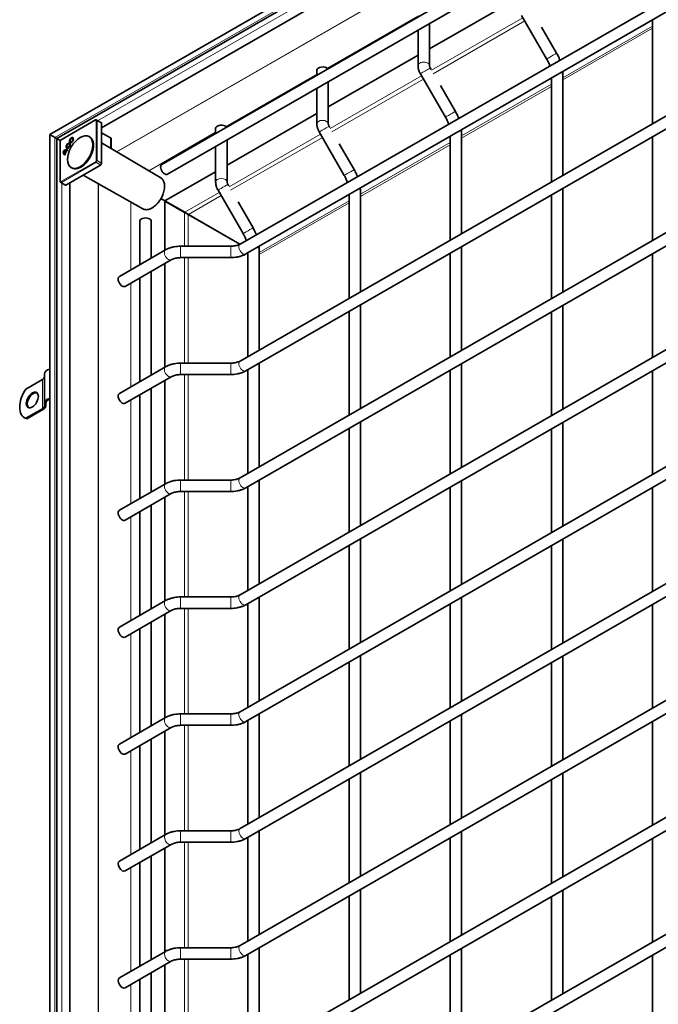
# Model space of a CAD drawing. Units: millimetres. Extents: x 0 to 2376, y 0 to 1680.
# Drawn here: x 1650 to 1769, y 1292 to 1475 of the extents above; entities that cross this region are included whole.
import ezdxf

# ---------------------------------------------------------------- set-up
doc = ezdxf.new("R2010")
doc.units = ezdxf.units.MM
doc.header["$LTSCALE"] = 4
doc.layers.add('Viditelná (ISO)', color=7, linetype='Continuous', lineweight=35)
doc.layers.add('Viditelná tenká (ISO)', color=7, linetype='Continuous', lineweight=9)

msp = doc.modelspace()

# ---------------------------------------------------------------- linework, layer by layer
at = {"layer": 'Viditelná (ISO)'}
for p, q in [((1864.152, 1574.336), (1655.154, 1453.983)), ((1863.247, 1572.334), (1656.437, 1453.24)), ((1855.634, 1565.13), (1664.822, 1455.249)), ((1676.037, 1448.414), (1862.686, 1555.898)), ((1677.102, 1446.566), (1862.686, 1553.436)), ((1861.271, 1531.822), (1690.611, 1433.546)), ((1862.335, 1529.973), (1691.676, 1431.697)), ((1861.271, 1510.021), (1690.611, 1411.744)), ((1862.335, 1508.172), (1691.676, 1409.896)), ((1861.271, 1488.219), (1690.611, 1389.943)), ((1862.335, 1486.371), (1691.676, 1388.094)), ((1725.908, 1469.982), (1742.631, 1479.612)), ((1743.072, 1476.177), (1747.746, 1468.081)), ((1725.908, 1474.671), (1725.908, 1466.855)), ((1767.487, 1456.014), (1767.487, 1475.354)), ((1723.774, 1473.443), (1723.774, 1466.855)), ((1746.809, 1473.97), (1749.594, 1469.147)), ((1707.052, 1459.123), (1723.774, 1468.753)), ((1861.271, 1466.418), (1690.611, 1368.142)), ((1704.918, 1465.962), (1704.918, 1465.046)), ((1724.215, 1465.319), (1728.89, 1457.222)), ((1726.063, 1466.385), (1726.211, 1466.129)), ((1750.764, 1465.154), (1750.764, 1446.384)), ((1862.335, 1464.569), (1691.676, 1366.293)), ((1707.052, 1463.813), (1707.052, 1455.997)), ((1748.631, 1464.495), (1748.631, 1445.156)), ((1704.918, 1462.584), (1704.918, 1455.997)), ((1727.953, 1463.111), (1730.737, 1458.289)), ((1688.195, 1448.265), (1704.918, 1457.895)), ((1657.259, 1452.993), (1663.672, 1456.686)), ((1664.66, 1456.21), (1663.803, 1456.687)), ((1664.794, 1456.133), (1664.661, 1456.21)), ((1664.822, 1456.071), (1664.822, 1448.64)), ((1666.451, 1453.367), (1664.822, 1454.289)), ((1686.062, 1455.104), (1686.062, 1454.187)), ((1705.359, 1454.46), (1710.034, 1446.364)), ((1707.207, 1455.527), (1707.355, 1455.27)), ((1731.908, 1454.296), (1731.908, 1435.526)), ((1655.154, 1453.983), (1655.154, 1212.344)), ((1656.438, 1453.241), (1656.11, 1453.429)), ((1656.11, 1453.429), (1656.438, 1453.241)), ((1656.437, 1453.24), (1656.437, 1214.13)), ((1657.059, 1445.233), (1657.059, 1452.647)), ((1657.077, 1452.713), (1657.21, 1452.944)), ((1658.679, 1452.371), (1658.648, 1452.222)), ((1658.995, 1452.601), (1659.089, 1452.546)), ((1659.37, 1453.252), (1659.465, 1453.199)), ((1662.62, 1453.505), (1662.488, 1453.581)), ((1675.831, 1445.898), (1664.822, 1452.396)), ((1666.611, 1451.437), (1666.611, 1453.148)), ((1688.195, 1452.954), (1688.195, 1445.138)), ((1729.774, 1453.637), (1729.774, 1434.297)), ((1767.487, 1434.213), (1767.487, 1453.552)), ((1657.893, 1450.422), (1658.224, 1450.994)), ((1658.322, 1450.97), (1657.956, 1450.337)), ((1658.224, 1450.994), (1658.308, 1450.947)), ((1658.395, 1451.562), (1658.489, 1451.506)), ((1658.489, 1451.086), (1658.405, 1450.941)), ((1658.841, 1452.114), (1658.955, 1452.215)), ((1658.841, 1452.114), (1658.936, 1452.06)), ((1658.967, 1452.088), (1658.936, 1452.06)), ((1686.062, 1451.726), (1686.062, 1445.138)), ((1709.097, 1452.253), (1711.881, 1447.43)), ((1657.893, 1450.422), (1657.977, 1450.372)), ((1658.029, 1450.29), (1657.946, 1450.145)), ((1658.004, 1450.304), (1658.029, 1450.289)), ((1664.594, 1448.246), (1658.167, 1444.545)), ((1659.293, 1447.728), (1659.161, 1447.804)), ((1664.661, 1448.316), (1664.794, 1448.547)), ((1676.621, 1441.599), (1686.062, 1447.036)), ((1657.124, 1445.118), (1657.967, 1444.616)), ((1658.882, 1444.957), (1658.882, 1224.339)), ((1672.503, 1440.119), (1661.355, 1446.381)), ((1657.967, 1444.616), (1658.1, 1444.538)), ((1686.503, 1443.601), (1691.178, 1435.505)), ((1688.351, 1444.668), (1688.498, 1444.412)), ((1861.271, 1444.617), (1690.611, 1346.341)), ((1713.052, 1443.437), (1713.052, 1424.667)), ((1750.764, 1443.922), (1750.764, 1424.583)), ((1680.435, 1439.372), (1675.872, 1442.02)), ((1675.872, 1442.02), (1680.435, 1439.372)), ((1676.607, 1432.392), (1676.607, 1441.576)), ((1676.607, 1441.576), (1676.89, 1441.413)), ((1680.279, 1439.446), (1676.607, 1441.576)), ((1680.292, 1439.469), (1676.621, 1441.599)), ((1676.89, 1441.413), (1680.562, 1439.283)), ((1690.241, 1441.394), (1693.025, 1436.572)), ((1862.335, 1442.768), (1691.676, 1344.492)), ((1710.918, 1442.778), (1710.918, 1423.439)), ((1748.631, 1442.694), (1748.631, 1423.354)), ((1671.92, 1437.803), (1671.92, 1429.692)), ((1674.053, 1437.803), (1674.053, 1430.921)), ((1680.562, 1439.283), (1680.279, 1439.445)), ((1680.447, 1439.379), (1680.435, 1439.372)), ((1680.435, 1439.372), (1680.435, 1439.356)), ((1680.812, 1439.155), (1680.435, 1439.372)), ((1680.435, 1439.372), (1680.812, 1439.155)), ((1680.823, 1439.161), (1680.812, 1439.155)), ((1680.812, 1439.155), (1680.812, 1439.137)), ((1680.97, 1439.046), (1690.549, 1433.511)), ((1680.983, 1439.069), (1690.577, 1433.526)), ((1676.737, 1432.466), (1668.117, 1427.503)), ((1688.881, 1433.148), (1679.532, 1433.148)), ((1694.195, 1432.579), (1694.195, 1413.808)), ((1731.908, 1433.064), (1731.908, 1413.724)), ((1677.801, 1430.617), (1669.182, 1425.654)), ((1688.881, 1431.015), (1679.532, 1431.015)), ((1692.062, 1431.919), (1692.062, 1412.58)), ((1729.774, 1431.835), (1729.774, 1412.496)), ((1767.487, 1412.412), (1767.487, 1431.751)), ((1674.053, 1428.459), (1674.053, 1409.12)), ((1676.607, 1410.59), (1676.607, 1429.93)), ((1671.92, 1427.231), (1671.92, 1407.891)), ((1690.611, 1324.539), (1861.271, 1422.816)), ((1713.052, 1422.205), (1713.052, 1402.866)), ((1750.764, 1422.121), (1750.764, 1402.782)), ((1691.676, 1322.691), (1862.335, 1420.967)), ((1710.918, 1420.977), (1710.918, 1401.637)), ((1748.631, 1420.893), (1748.631, 1401.553)), ((1676.737, 1410.665), (1668.117, 1405.701)), ((1688.881, 1411.347), (1679.532, 1411.347)), ((1692.062, 1410.118), (1692.062, 1390.779)), ((1694.195, 1411.347), (1694.195, 1392.007)), ((1731.908, 1411.263), (1731.908, 1391.923)), ((1650.682, 1406.507), (1653.791, 1408.297)), ((1654.143, 1409.323), (1654.143, 1403.873)), ((1677.801, 1408.816), (1669.182, 1403.853)), ((1688.881, 1409.214), (1679.532, 1409.214)), ((1729.774, 1410.034), (1729.774, 1390.695)), ((1767.487, 1390.61), (1767.487, 1409.95)), ((1674.053, 1406.658), (1674.053, 1387.318)), ((1676.607, 1388.789), (1676.607, 1408.129)), ((1671.92, 1405.429), (1671.92, 1386.09)), ((1650.682, 1401.057), (1653.791, 1402.847)), ((1653.98, 1402.738), (1650.871, 1400.948)), ((1654.143, 1403.336), (1654.143, 1403.873)), ((1654.409, 1403.873), (1654.409, 1403.336)), ((1650.625, 1401.06), (1650.436, 1401.169)), ((1650.682, 1401.057), (1650.871, 1400.948)), ((1690.611, 1302.738), (1861.271, 1401.014)), ((1691.676, 1300.889), (1862.335, 1399.166)), ((1710.918, 1399.175), (1710.918, 1379.836)), ((1713.052, 1400.404), (1713.052, 1381.065)), ((1748.631, 1399.091), (1748.631, 1379.752)), ((1750.764, 1400.32), (1750.764, 1380.98)), ((1676.737, 1388.864), (1668.117, 1383.9)), ((1688.881, 1389.546), (1679.532, 1389.546)), ((1692.062, 1388.317), (1692.062, 1368.977)), ((1694.195, 1389.545), (1694.195, 1370.206)), ((1729.774, 1388.233), (1729.774, 1368.893)), ((1731.908, 1389.461), (1731.908, 1370.122)), ((1767.487, 1368.809), (1767.487, 1388.149)), ((1677.801, 1387.015), (1669.182, 1382.052)), ((1676.607, 1366.988), (1676.607, 1386.327)), ((1688.881, 1387.412), (1679.532, 1387.412)), ((1674.053, 1384.857), (1674.053, 1365.517)), ((1671.92, 1383.628), (1671.92, 1364.289)), ((1690.611, 1280.937), (1861.271, 1379.213)), ((1691.676, 1279.088), (1862.335, 1377.364)), ((1710.918, 1377.374), (1710.918, 1358.035)), ((1713.052, 1378.603), (1713.052, 1359.263)), ((1748.631, 1377.29), (1748.631, 1357.951)), ((1750.764, 1378.519), (1750.764, 1359.179)), ((1676.737, 1367.062), (1668.117, 1362.099)), ((1688.881, 1367.744), (1679.532, 1367.744)), ((1692.062, 1366.516), (1692.062, 1347.176)), ((1694.195, 1367.744), (1694.195, 1348.405)), ((1729.774, 1366.432), (1729.774, 1347.092)), ((1731.908, 1367.66), (1731.908, 1348.321)), ((1767.487, 1347.008), (1767.487, 1366.347)), ((1677.801, 1365.214), (1669.182, 1360.25)), ((1676.607, 1345.187), (1676.607, 1364.526)), ((1688.881, 1365.611), (1679.532, 1365.611)), ((1674.053, 1363.055), (1674.053, 1343.716)), ((1671.92, 1361.827), (1671.92, 1342.487)), ((1690.611, 1259.136), (1861.271, 1357.412)), ((1691.676, 1257.287), (1862.335, 1355.563)), ((1710.918, 1355.573), (1710.918, 1336.233)), ((1713.052, 1356.801), (1713.052, 1337.462)), ((1748.631, 1355.489), (1748.631, 1336.149)), ((1750.764, 1356.717), (1750.764, 1337.378)), ((1688.881, 1345.943), (1679.532, 1345.943)), ((1694.195, 1345.943), (1694.195, 1326.603)), ((1731.908, 1345.859), (1731.908, 1326.519)), ((1676.737, 1345.261), (1668.117, 1340.298)), ((1692.062, 1344.714), (1692.062, 1325.375)), ((1729.774, 1344.63), (1729.774, 1325.291)), ((1767.487, 1325.207), (1767.487, 1344.546)), ((1677.801, 1343.412), (1669.182, 1338.449)), ((1676.607, 1323.385), (1676.607, 1342.725)), ((1688.881, 1343.81), (1679.532, 1343.81)), ((1674.053, 1341.254), (1674.053, 1321.915)), ((1671.92, 1340.026), (1671.92, 1320.686)), ((1713.052, 1335), (1713.052, 1315.661)), ((1750.764, 1334.916), (1750.764, 1315.577)), ((1710.918, 1333.772), (1710.918, 1314.432)), ((1748.631, 1333.688), (1748.631, 1314.348)), ((1679.532, 1324.142), (1688.881, 1324.142)), ((1694.195, 1324.142), (1694.195, 1304.802)), ((1731.908, 1324.058), (1731.908, 1304.718)), ((1668.117, 1318.496), (1676.737, 1323.46)), ((1679.532, 1322.009), (1688.881, 1322.009)), ((1692.062, 1322.913), (1692.062, 1303.574)), ((1729.774, 1322.829), (1729.774, 1303.49)), ((1767.487, 1303.405), (1767.487, 1322.745)), ((1669.182, 1316.648), (1677.801, 1321.611)), ((1676.607, 1301.584), (1676.607, 1320.924)), ((1674.053, 1319.453), (1674.053, 1300.113)), ((1671.92, 1318.224), (1671.92, 1298.885)), ((1713.052, 1313.199), (1713.052, 1293.859)), ((1750.764, 1313.115), (1750.764, 1293.775)), ((1710.918, 1311.97), (1710.918, 1292.631)), ((1748.631, 1311.886), (1748.631, 1292.547)), ((1679.532, 1302.341), (1688.881, 1302.341)), ((1694.195, 1302.34), (1694.195, 1283.001)), ((1731.908, 1302.256), (1731.908, 1282.917)), ((1668.117, 1296.695), (1676.737, 1301.659)), ((1679.532, 1300.207), (1688.881, 1300.207)), ((1692.062, 1301.112), (1692.062, 1281.772)), ((1729.774, 1301.028), (1729.774, 1281.688)), ((1767.487, 1281.604), (1767.487, 1300.944)), ((1669.182, 1294.846), (1677.801, 1299.81)), ((1676.607, 1279.783), (1676.607, 1299.122)), ((1671.92, 1296.423), (1671.92, 1277.084)), ((1674.053, 1297.652), (1674.053, 1278.312))]:
    msp.add_line(p, q, dxfattribs=at)
for centre, start, end in [((1663.738, 1456.57), 60.93053, 119.93599), ((1657.193, 1452.647), 149.99996, 180), ((1657.326, 1452.878), 119.93599, 149.99996), ((1657.193, 1445.233), 180, 239.19746)]:
    msp.add_arc(centre, 0.133, start, end, dxfattribs=at)
for centre, major_axis, ratio, start_param, end_param in [((1705.985, 1465.962), (-1.067, 0), 0.5758617, 3.5720075, 6.2831853), ((1664.594, 1456.094), (0.067, 0.116), 0.5780491, 6.2812519, 6.2919281), ((1664.728, 1456.017), (0.067, 0.116), 0.5780491, 5.4958918, 6.2812519), ((1687.129, 1455.104), (-1.067, 0), 0.5758617, 3.5720075, 6.2831853), ((1655.714, 1453.659), (-0.56, 0.324), 0.0016725, 0.0009669, 2.3571614), ((1655.714, 1453.659), (0.56, -0.324), 0.0016725, 3.1425595, 5.498754), ((1656.997, 1452.916), (-0.56, 0.324), 0.0016725, 0.0009669, 1.8383451), ((1656.997, 1452.916), (0.56, -0.324), 0.0016725, 3.1425595, 4.9799377), ((1658.584, 1451.887), (-0.271, -0.471), 0.5780931, 3.6760146, 8.8992455), ((1659.278, 1452.872), (-0.27, -0.47), 0.5780931, 5.1145148, 6.1148992), ((1659.278, 1452.872), (-0.188, -0.327), 0.5780931, 6.2770025, 7.2549337), ((1659.278, 1452.872), (0.27, 0.47), 0.5780931, 0.1682861, 1.1686705), ((1660.956, 1450.616), (-1.663, -2.889), 0.5780931, 0, 3.1415927), ((1659.278, 1452.872), (0.188, 0.327), 0.5780931, 5.3114369, 6.2893681), ((1666.077, 1453.148), (0.533, 0), 0.5758617, 0, 0.7941248), ((1658.617, 1451.301), (-0.667, -1.158), 0.5780931, 5.3461666, 6.2768427), ((1657.823, 1449.927), (0.667, 1.158), 0.5780931, 0.0024752, 0.9331513), ((1658.711, 1451.247), (-0.666, -1.157), 0.5780931, 5.3468097, 6.1353853), ((1657.918, 1449.872), (0.666, 1.157), 0.5780931, 0.1439326, 0.9325082), ((1658.617, 1451.301), (-0.584, -1.013), 0.5780931, 5.4562713, 6.0008492), ((1657.823, 1449.927), (0.584, 1.013), 0.5780931, 0.2784687, 0.8230466), ((1658.678, 1451.832), (-0.27, -0.47), 0.5780931, 5.1145148, 6.1148992), ((1658.584, 1451.887), (-0.188, -0.326), 0.5780931, 3.6816849, 8.8992455), ((1657.85, 1449.913), (0.584, 1.013), 0.5780931, 0.0468351, 0.1760819), ((1658.678, 1451.832), (-0.188, -0.327), 0.5780931, 6.2770025, 7.2549337), ((1658.678, 1451.832), (-0.27, -0.47), 0.5780931, 3.9826038, 4.3102632), ((1658.678, 1451.832), (-0.188, -0.327), 0.5780931, 2.1698442, 2.6129742), ((1658.591, 1451.316), (-0.584, -1.014), 0.5780931, 6.1913361, 6.3197453), ((1664.728, 1448.586), (0.067, 0.116), 0.5781371, 4.710455, 5.4958151), ((1664.594, 1448.355), (0.067, 0.116), 0.5781371, 3.9250949, 4.710455), ((1676.569, 1447.49), (-0.532, 0.924), 0.5780931, 0, 3.1415927), ((1658.034, 1444.731), (-0.067, -0.116), 0.5780491, 6.2744425, 6.2812519), ((1658.167, 1444.654), (-0.067, -0.116), 0.5780491, 6.2812519, 7.066612), ((1672.987, 1437.803), (1.067, 0), 0.5758617, 0, 3.1415927), ((1668.65, 1426.578), (-0.532, 0.924), 0.5780931, 0, 3.1415927), ((1655.876, 1409.323), (-1.733, 0), 0.5758617, 5.1416901, 6.2831853), ((1652.943, 1408.786), (1.2, 0), 0.5758617, 5.4977871, 6.2831853), ((1652.565, 1404.866), (-2.129, -3.697), 0.5780931, 4.5991876, 6.3925193), ((1652.094, 1404.378), (0.798, 1.387), 0.5780931, 0.1178968, 3.0236958), ((1655.876, 1403.873), (-1.733, 0), 0.5758617, 5.1416901, 6.2831853), ((1655.876, 1403.873), (-1.467, 0), 0.5758617, 5.2266764, 6.2831853), ((1668.65, 1404.777), (-0.532, 0.924), 0.5780931, 0, 3.1415927), ((1652.943, 1403.336), (1.2, 0), 0.5758617, 5.4977871, 6.2831853), ((1652.943, 1403.336), (1.467, 0), 0.5758617, 5.4977871, 6.2831853), ((1652.754, 1404.758), (-2.129, -3.697), 0.5780931, 0, 0.1093339), ((1668.65, 1382.976), (-0.532, 0.924), 0.5780931, 0, 3.1415927), ((1668.65, 1361.175), (-0.532, 0.924), 0.5780931, 0, 3.1415927), ((1668.65, 1339.373), (-0.532, 0.924), 0.5780931, 0, 3.1415927), ((1668.65, 1317.572), (0.532, -0.924), 0.5780931, 3.1415927, 6.2831853), ((1668.65, 1295.771), (0.532, -0.924), 0.5780931, 3.1415927, 6.2831853)]:
    msp.add_ellipse(centre, major_axis=major_axis, ratio=ratio, start_param=start_param, end_param=end_param, dxfattribs=at)
for centre, major_axis in [((1660.824, 1450.692), (-1.663, -2.889)), ((1659.184, 1452.926), (-0.271, -0.471)), ((1659.184, 1452.926), (-0.188, -0.326)), ((1651.905, 1404.486), (-0.798, -1.387))]:
    msp.add_ellipse(centre, major_axis=major_axis, ratio=0.5780931, dxfattribs=at)
for points, knots in [([(1749.594, 1469.147), (1749.74, 1468.894), (1749.874, 1468.635), (1750.073, 1468.204), (1750.145, 1468.036), (1750.211, 1467.867)], [3.92699082, 3.92699082, 3.92699082, 3.92699082, 4.08407045, 4.08407045, 4.18327863, 4.18327863, 4.18327863, 4.18327863]), ([(1747.746, 1468.081), (1747.86, 1467.884), (1747.965, 1467.681), (1748.153, 1467.273), (1748.237, 1467.067), (1748.318, 1466.837), (1748.326, 1466.812), (1748.335, 1466.786)], [3.92699082, 3.92699082, 3.92699082, 3.92699082, 4.08407045, 4.08407045, 4.24115008, 4.24115008, 4.26051593, 4.26051593, 4.26051593, 4.26051593]), ([(1723.774, 1466.855), (1723.774, 1466.745), (1723.782, 1466.637), (1723.809, 1466.423), (1723.829, 1466.317), (1723.879, 1466.108), (1723.91, 1466.005), (1723.981, 1465.802), (1724.022, 1465.703), (1724.112, 1465.507), (1724.162, 1465.412), (1724.215, 1465.319)], [4.71238898, 4.71238898, 4.71238898, 4.71238898, 4.86946861, 4.86946861, 5.02654825, 5.02654825, 5.18362788, 5.18362788, 5.34070751, 5.34070751, 5.49778714, 5.49778714, 5.49778714, 5.49778714]), ([(1725.908, 1466.855), (1725.908, 1466.842), (1725.909, 1466.823), (1725.915, 1466.774), (1725.92, 1466.746), (1725.935, 1466.682), (1725.946, 1466.647), (1725.971, 1466.575), (1725.986, 1466.537), (1726.022, 1466.461), (1726.041, 1466.423), (1726.063, 1466.385)], [4.71238898, 4.71238898, 4.71238898, 4.71238898, 4.86946861, 4.86946861, 5.02654825, 5.02654825, 5.18362788, 5.18362788, 5.34070751, 5.34070751, 5.49778714, 5.49778714, 5.49778714, 5.49778714]), ([(1730.737, 1458.289), (1730.883, 1458.036), (1731.018, 1457.776), (1731.217, 1457.346), (1731.288, 1457.178), (1731.355, 1457.008)], [3.92699082, 3.92699082, 3.92699082, 3.92699082, 4.08407045, 4.08407045, 4.18327863, 4.18327863, 4.18327863, 4.18327863]), ([(1704.918, 1455.997), (1704.918, 1455.887), (1704.926, 1455.778), (1704.953, 1455.564), (1704.973, 1455.458), (1705.023, 1455.249), (1705.054, 1455.146), (1705.125, 1454.944), (1705.166, 1454.844), (1705.256, 1454.649), (1705.305, 1454.553), (1705.359, 1454.46)], [4.71238898, 4.71238898, 4.71238898, 4.71238898, 4.86946861, 4.86946861, 5.02654825, 5.02654825, 5.18362788, 5.18362788, 5.34070751, 5.34070751, 5.49778714, 5.49778714, 5.49778714, 5.49778714]), ([(1707.052, 1455.997), (1707.052, 1455.984), (1707.053, 1455.964), (1707.059, 1455.916), (1707.064, 1455.887), (1707.079, 1455.824), (1707.089, 1455.789), (1707.115, 1455.716), (1707.13, 1455.678), (1707.165, 1455.602), (1707.185, 1455.564), (1707.207, 1455.527)], [4.71238898, 4.71238898, 4.71238898, 4.71238898, 4.86946861, 4.86946861, 5.02654825, 5.02654825, 5.18362788, 5.18362788, 5.34070751, 5.34070751, 5.49778714, 5.49778714, 5.49778714, 5.49778714]), ([(1728.89, 1457.222), (1729.004, 1457.025), (1729.108, 1456.823), (1729.297, 1456.414), (1729.381, 1456.208), (1729.461, 1455.978), (1729.47, 1455.953), (1729.479, 1455.928)], [3.92699082, 3.92699082, 3.92699082, 3.92699082, 4.08407045, 4.08407045, 4.24115008, 4.24115008, 4.26051593, 4.26051593, 4.26051593, 4.26051593]), ([(1711.881, 1447.43), (1712.027, 1447.177), (1712.162, 1446.918), (1712.36, 1446.487), (1712.432, 1446.319), (1712.498, 1446.15)], [3.92699082, 3.92699082, 3.92699082, 3.92699082, 4.08407045, 4.08407045, 4.18327863, 4.18327863, 4.18327863, 4.18327863]), ([(1675.831, 1445.898), (1676.008, 1445.794), (1676.158, 1445.643), (1676.393, 1445.262), (1676.474, 1445.03), (1676.562, 1444.501), (1676.564, 1444.203), (1676.487, 1443.576), (1676.407, 1443.248), (1676.174, 1442.596), (1676.022, 1442.272), (1675.659, 1441.66), (1675.45, 1441.372), (1674.994, 1440.861), (1674.747, 1440.637), (1674.24, 1440.277), (1673.979, 1440.14), (1673.469, 1439.973), (1673.219, 1439.941), (1672.813, 1439.986), (1672.649, 1440.037), (1672.503, 1440.119)], [2.3604436, 2.3604436, 2.3604436, 2.3604436, 2.657312, 2.657312, 2.9686952, 2.9686952, 3.2938685, 3.2938685, 3.6205031, 3.6205031, 3.9460185, 3.9460185, 4.2710893, 4.2710893, 4.596729, 4.596729, 4.9234612, 4.9234612, 5.2477395, 5.2477395, 5.4896706, 5.4896706, 5.4896706, 5.4896706]), ([(1686.062, 1445.138), (1686.062, 1445.028), (1686.07, 1444.92), (1686.097, 1444.705), (1686.117, 1444.6), (1686.167, 1444.391), (1686.198, 1444.288), (1686.269, 1444.085), (1686.31, 1443.986), (1686.4, 1443.79), (1686.449, 1443.695), (1686.503, 1443.601)], [4.71238898, 4.71238898, 4.71238898, 4.71238898, 4.86946861, 4.86946861, 5.02654825, 5.02654825, 5.18362788, 5.18362788, 5.34070751, 5.34070751, 5.49778714, 5.49778714, 5.49778714, 5.49778714]), ([(1688.195, 1445.138), (1688.195, 1445.125), (1688.196, 1445.105), (1688.203, 1445.057), (1688.208, 1445.029), (1688.223, 1444.965), (1688.233, 1444.93), (1688.259, 1444.858), (1688.274, 1444.82), (1688.309, 1444.744), (1688.329, 1444.705), (1688.351, 1444.668)], [4.71238898, 4.71238898, 4.71238898, 4.71238898, 4.86946861, 4.86946861, 5.02654825, 5.02654825, 5.18362788, 5.18362788, 5.34070751, 5.34070751, 5.49778714, 5.49778714, 5.49778714, 5.49778714]), ([(1710.034, 1446.364), (1710.147, 1446.167), (1710.252, 1445.964), (1710.441, 1445.556), (1710.524, 1445.35), (1710.605, 1445.12), (1710.614, 1445.095), (1710.622, 1445.069)], [3.92699082, 3.92699082, 3.92699082, 3.92699082, 4.08407045, 4.08407045, 4.24115008, 4.24115008, 4.26051593, 4.26051593, 4.26051593, 4.26051593]), ([(1693.025, 1436.572), (1693.171, 1436.319), (1693.306, 1436.059), (1693.504, 1435.629), (1693.576, 1435.461), (1693.642, 1435.291)], [3.92699082, 3.92699082, 3.92699082, 3.92699082, 4.08407045, 4.08407045, 4.18327863, 4.18327863, 4.18327863, 4.18327863]), ([(1691.178, 1435.505), (1691.291, 1435.308), (1691.396, 1435.106), (1691.585, 1434.697), (1691.668, 1434.491), (1691.749, 1434.261), (1691.758, 1434.236), (1691.766, 1434.211)], [3.92699082, 3.92699082, 3.92699082, 3.92699082, 4.08407045, 4.08407045, 4.24115008, 4.24115008, 4.26051593, 4.26051593, 4.26051593, 4.26051593]), ([(1679.532, 1433.148), (1679.332, 1433.148), (1679.132, 1433.139), (1678.736, 1433.103), (1678.54, 1433.076), (1678.153, 1433.004), (1677.964, 1432.958), (1677.593, 1432.85), (1677.413, 1432.786), (1677.065, 1432.641), (1676.897, 1432.558), (1676.737, 1432.466)], [2.35619449, 2.35619449, 2.35619449, 2.35619449, 2.51327412, 2.51327412, 2.67035376, 2.67035376, 2.82743339, 2.82743339, 2.98451302, 2.98451302, 3.14159265, 3.14159265, 3.14159265, 3.14159265]), ([(1690.611, 1433.546), (1690.534, 1433.501), (1690.447, 1433.458), (1690.253, 1433.377), (1690.147, 1433.339), (1689.92, 1433.273), (1689.799, 1433.244), (1689.548, 1433.197), (1689.417, 1433.179), (1689.151, 1433.154), (1689.016, 1433.148), (1688.881, 1433.148)], [6.28318531, 6.28318531, 6.28318531, 6.28318531, 6.44026494, 6.44026494, 6.59734457, 6.59734457, 6.75442421, 6.75442421, 6.91150384, 6.91150384, 7.06858347, 7.06858347, 7.06858347, 7.06858347]), ([(1679.532, 1431.015), (1679.396, 1431.015), (1679.261, 1431.009), (1678.995, 1430.984), (1678.864, 1430.966), (1678.613, 1430.919), (1678.493, 1430.89), (1678.266, 1430.824), (1678.159, 1430.786), (1677.965, 1430.705), (1677.878, 1430.662), (1677.801, 1430.617)], [2.35619449, 2.35619449, 2.35619449, 2.35619449, 2.51327412, 2.51327412, 2.67035376, 2.67035376, 2.82743339, 2.82743339, 2.98451302, 2.98451302, 3.14159265, 3.14159265, 3.14159265, 3.14159265]), ([(1691.676, 1431.697), (1691.515, 1431.605), (1691.347, 1431.522), (1690.999, 1431.377), (1690.819, 1431.313), (1690.449, 1431.205), (1690.259, 1431.159), (1689.873, 1431.087), (1689.676, 1431.06), (1689.28, 1431.024), (1689.08, 1431.015), (1688.881, 1431.015)], [6.28318531, 6.28318531, 6.28318531, 6.28318531, 6.44026494, 6.44026494, 6.59734457, 6.59734457, 6.75442421, 6.75442421, 6.91150384, 6.91150384, 7.06858347, 7.06858347, 7.06858347, 7.06858347]), ([(1679.532, 1411.347), (1679.332, 1411.347), (1679.132, 1411.338), (1678.736, 1411.302), (1678.54, 1411.275), (1678.153, 1411.202), (1677.964, 1411.157), (1677.593, 1411.049), (1677.413, 1410.985), (1677.065, 1410.839), (1676.897, 1410.757), (1676.737, 1410.665)], [2.35619449, 2.35619449, 2.35619449, 2.35619449, 2.51327412, 2.51327412, 2.67035376, 2.67035376, 2.82743339, 2.82743339, 2.98451302, 2.98451302, 3.14159265, 3.14159265, 3.14159265, 3.14159265]), ([(1690.611, 1411.744), (1690.534, 1411.7), (1690.447, 1411.657), (1690.253, 1411.576), (1690.147, 1411.538), (1689.92, 1411.471), (1689.799, 1411.442), (1689.548, 1411.395), (1689.417, 1411.377), (1689.151, 1411.353), (1689.016, 1411.347), (1688.881, 1411.347)], [6.28318531, 6.28318531, 6.28318531, 6.28318531, 6.44026494, 6.44026494, 6.59734457, 6.59734457, 6.75442421, 6.75442421, 6.91150384, 6.91150384, 7.06858347, 7.06858347, 7.06858347, 7.06858347]), ([(1679.532, 1409.214), (1679.396, 1409.214), (1679.261, 1409.207), (1678.995, 1409.183), (1678.864, 1409.165), (1678.613, 1409.118), (1678.493, 1409.089), (1678.266, 1409.023), (1678.159, 1408.985), (1677.965, 1408.904), (1677.878, 1408.86), (1677.801, 1408.816)], [2.35619449, 2.35619449, 2.35619449, 2.35619449, 2.51327412, 2.51327412, 2.67035376, 2.67035376, 2.82743339, 2.82743339, 2.98451302, 2.98451302, 3.14159265, 3.14159265, 3.14159265, 3.14159265]), ([(1691.676, 1409.896), (1691.515, 1409.803), (1691.347, 1409.721), (1690.999, 1409.575), (1690.819, 1409.512), (1690.449, 1409.403), (1690.259, 1409.358), (1689.873, 1409.286), (1689.676, 1409.259), (1689.28, 1409.223), (1689.08, 1409.214), (1688.881, 1409.214)], [6.28318531, 6.28318531, 6.28318531, 6.28318531, 6.44026494, 6.44026494, 6.59734457, 6.59734457, 6.75442421, 6.75442421, 6.91150384, 6.91150384, 7.06858347, 7.06858347, 7.06858347, 7.06858347]), ([(1690.611, 1389.943), (1690.534, 1389.899), (1690.447, 1389.856), (1690.253, 1389.774), (1690.147, 1389.737), (1689.92, 1389.67), (1689.799, 1389.641), (1689.548, 1389.594), (1689.417, 1389.576), (1689.151, 1389.552), (1689.016, 1389.546), (1688.881, 1389.546)], [6.28318531, 6.28318531, 6.28318531, 6.28318531, 6.44026494, 6.44026494, 6.59734457, 6.59734457, 6.75442421, 6.75442421, 6.91150384, 6.91150384, 7.06858347, 7.06858347, 7.06858347, 7.06858347]), ([(1679.532, 1389.546), (1679.332, 1389.546), (1679.132, 1389.537), (1678.736, 1389.501), (1678.54, 1389.473), (1678.153, 1389.401), (1677.964, 1389.356), (1677.593, 1389.247), (1677.413, 1389.184), (1677.065, 1389.038), (1676.897, 1388.956), (1676.737, 1388.864)], [2.35619449, 2.35619449, 2.35619449, 2.35619449, 2.51327412, 2.51327412, 2.67035376, 2.67035376, 2.82743339, 2.82743339, 2.98451302, 2.98451302, 3.14159265, 3.14159265, 3.14159265, 3.14159265]), ([(1691.676, 1388.094), (1691.515, 1388.002), (1691.347, 1387.92), (1690.999, 1387.774), (1690.819, 1387.711), (1690.449, 1387.602), (1690.259, 1387.557), (1689.873, 1387.485), (1689.676, 1387.457), (1689.28, 1387.421), (1689.08, 1387.412), (1688.881, 1387.412)], [6.28318531, 6.28318531, 6.28318531, 6.28318531, 6.44026494, 6.44026494, 6.59734457, 6.59734457, 6.75442421, 6.75442421, 6.91150384, 6.91150384, 7.06858347, 7.06858347, 7.06858347, 7.06858347]), ([(1679.532, 1387.412), (1679.396, 1387.412), (1679.261, 1387.406), (1678.995, 1387.382), (1678.864, 1387.364), (1678.613, 1387.317), (1678.493, 1387.288), (1678.266, 1387.221), (1678.159, 1387.184), (1677.965, 1387.102), (1677.878, 1387.059), (1677.801, 1387.015)], [2.35619449, 2.35619449, 2.35619449, 2.35619449, 2.51327412, 2.51327412, 2.67035376, 2.67035376, 2.82743339, 2.82743339, 2.98451302, 2.98451302, 3.14159265, 3.14159265, 3.14159265, 3.14159265]), ([(1690.611, 1368.142), (1690.534, 1368.098), (1690.447, 1368.054), (1690.253, 1367.973), (1690.147, 1367.935), (1689.92, 1367.869), (1689.799, 1367.84), (1689.548, 1367.793), (1689.417, 1367.775), (1689.151, 1367.751), (1689.016, 1367.744), (1688.881, 1367.744)], [0, 0, 0, 0, 0.15707963, 0.15707963, 0.31415927, 0.31415927, 0.4712389, 0.4712389, 0.62831853, 0.62831853, 0.78539816, 0.78539816, 0.78539816, 0.78539816]), ([(1679.532, 1367.744), (1679.332, 1367.744), (1679.132, 1367.735), (1678.736, 1367.699), (1678.54, 1367.672), (1678.153, 1367.6), (1677.964, 1367.555), (1677.593, 1367.446), (1677.413, 1367.383), (1677.065, 1367.237), (1676.897, 1367.155), (1676.737, 1367.062)], [2.35619449, 2.35619449, 2.35619449, 2.35619449, 2.51327412, 2.51327412, 2.67035376, 2.67035376, 2.82743339, 2.82743339, 2.98451302, 2.98451302, 3.14159265, 3.14159265, 3.14159265, 3.14159265]), ([(1691.676, 1366.293), (1691.515, 1366.201), (1691.347, 1366.119), (1690.999, 1365.973), (1690.819, 1365.909), (1690.449, 1365.801), (1690.259, 1365.756), (1689.873, 1365.683), (1689.676, 1365.656), (1689.28, 1365.62), (1689.08, 1365.611), (1688.881, 1365.611)], [0, 0, 0, 0, 0.15707963, 0.15707963, 0.31415927, 0.31415927, 0.4712389, 0.4712389, 0.62831853, 0.62831853, 0.78539816, 0.78539816, 0.78539816, 0.78539816]), ([(1679.532, 1365.611), (1679.396, 1365.611), (1679.261, 1365.605), (1678.995, 1365.581), (1678.864, 1365.563), (1678.613, 1365.516), (1678.493, 1365.487), (1678.266, 1365.42), (1678.159, 1365.382), (1677.965, 1365.301), (1677.878, 1365.258), (1677.801, 1365.214)], [2.35619449, 2.35619449, 2.35619449, 2.35619449, 2.51327412, 2.51327412, 2.67035376, 2.67035376, 2.82743339, 2.82743339, 2.98451302, 2.98451302, 3.14159265, 3.14159265, 3.14159265, 3.14159265]), ([(1679.532, 1345.943), (1679.332, 1345.943), (1679.132, 1345.934), (1678.736, 1345.898), (1678.54, 1345.871), (1678.153, 1345.799), (1677.964, 1345.753), (1677.593, 1345.645), (1677.413, 1345.581), (1677.065, 1345.436), (1676.897, 1345.353), (1676.737, 1345.261)], [2.35619449, 2.35619449, 2.35619449, 2.35619449, 2.51327412, 2.51327412, 2.67035376, 2.67035376, 2.82743339, 2.82743339, 2.98451302, 2.98451302, 3.14159265, 3.14159265, 3.14159265, 3.14159265]), ([(1690.611, 1346.341), (1690.534, 1346.296), (1690.447, 1346.253), (1690.253, 1346.172), (1690.147, 1346.134), (1689.92, 1346.068), (1689.799, 1346.039), (1689.548, 1345.992), (1689.417, 1345.974), (1689.151, 1345.949), (1689.016, 1345.943), (1688.881, 1345.943)], [0, 0, 0, 0, 0.15707963, 0.15707963, 0.31415927, 0.31415927, 0.4712389, 0.4712389, 0.62831853, 0.62831853, 0.78539816, 0.78539816, 0.78539816, 0.78539816]), ([(1691.676, 1344.492), (1691.515, 1344.4), (1691.347, 1344.317), (1690.999, 1344.172), (1690.819, 1344.108), (1690.449, 1344), (1690.259, 1343.954), (1689.873, 1343.882), (1689.676, 1343.855), (1689.28, 1343.819), (1689.08, 1343.81), (1688.881, 1343.81)], [0, 0, 0, 0, 0.15707963, 0.15707963, 0.31415927, 0.31415927, 0.4712389, 0.4712389, 0.62831853, 0.62831853, 0.78539816, 0.78539816, 0.78539816, 0.78539816]), ([(1679.532, 1343.81), (1679.396, 1343.81), (1679.261, 1343.804), (1678.995, 1343.779), (1678.864, 1343.761), (1678.613, 1343.714), (1678.493, 1343.685), (1678.266, 1343.619), (1678.159, 1343.581), (1677.965, 1343.5), (1677.878, 1343.457), (1677.801, 1343.412)], [2.35619449, 2.35619449, 2.35619449, 2.35619449, 2.51327412, 2.51327412, 2.67035376, 2.67035376, 2.82743339, 2.82743339, 2.98451302, 2.98451302, 3.14159265, 3.14159265, 3.14159265, 3.14159265]), ([(1676.737, 1323.46), (1676.897, 1323.552), (1677.065, 1323.634), (1677.413, 1323.78), (1677.593, 1323.844), (1677.964, 1323.952), (1678.153, 1323.997), (1678.54, 1324.07), (1678.736, 1324.097), (1679.132, 1324.133), (1679.332, 1324.142), (1679.532, 1324.142)], [3.14159265, 3.14159265, 3.14159265, 3.14159265, 3.29867229, 3.29867229, 3.45575192, 3.45575192, 3.61283155, 3.61283155, 3.76991118, 3.76991118, 3.92699082, 3.92699082, 3.92699082, 3.92699082]), ([(1688.881, 1324.142), (1689.016, 1324.142), (1689.151, 1324.148), (1689.417, 1324.172), (1689.548, 1324.19), (1689.799, 1324.237), (1689.92, 1324.266), (1690.147, 1324.333), (1690.253, 1324.371), (1690.447, 1324.452), (1690.534, 1324.495), (1690.611, 1324.539)], [5.49778714, 5.49778714, 5.49778714, 5.49778714, 5.65486678, 5.65486678, 5.81194641, 5.81194641, 5.96902604, 5.96902604, 6.12610567, 6.12610567, 6.28318531, 6.28318531, 6.28318531, 6.28318531]), ([(1677.801, 1321.611), (1677.878, 1321.655), (1677.965, 1321.699), (1678.159, 1321.78), (1678.266, 1321.818), (1678.493, 1321.884), (1678.613, 1321.913), (1678.864, 1321.96), (1678.995, 1321.978), (1679.261, 1322.002), (1679.396, 1322.009), (1679.532, 1322.009)], [3.14159265, 3.14159265, 3.14159265, 3.14159265, 3.29867229, 3.29867229, 3.45575192, 3.45575192, 3.61283155, 3.61283155, 3.76991118, 3.76991118, 3.92699082, 3.92699082, 3.92699082, 3.92699082]), ([(1688.881, 1322.009), (1689.08, 1322.009), (1689.28, 1322.018), (1689.676, 1322.054), (1689.873, 1322.081), (1690.259, 1322.153), (1690.449, 1322.198), (1690.819, 1322.307), (1690.999, 1322.37), (1691.347, 1322.516), (1691.515, 1322.598), (1691.676, 1322.691)], [5.49778714, 5.49778714, 5.49778714, 5.49778714, 5.65486678, 5.65486678, 5.81194641, 5.81194641, 5.96902604, 5.96902604, 6.12610567, 6.12610567, 6.28318531, 6.28318531, 6.28318531, 6.28318531]), ([(1676.737, 1301.659), (1676.897, 1301.751), (1677.065, 1301.833), (1677.413, 1301.979), (1677.593, 1302.042), (1677.964, 1302.151), (1678.153, 1302.196), (1678.54, 1302.268), (1678.736, 1302.295), (1679.132, 1302.332), (1679.332, 1302.341), (1679.532, 1302.341)], [3.14159265, 3.14159265, 3.14159265, 3.14159265, 3.29867229, 3.29867229, 3.45575192, 3.45575192, 3.61283155, 3.61283155, 3.76991118, 3.76991118, 3.92699082, 3.92699082, 3.92699082, 3.92699082]), ([(1688.881, 1302.341), (1689.016, 1302.341), (1689.151, 1302.347), (1689.417, 1302.371), (1689.548, 1302.389), (1689.799, 1302.436), (1689.92, 1302.465), (1690.147, 1302.532), (1690.253, 1302.569), (1690.447, 1302.65), (1690.534, 1302.694), (1690.611, 1302.738)], [5.49778714, 5.49778714, 5.49778714, 5.49778714, 5.65486678, 5.65486678, 5.81194641, 5.81194641, 5.96902604, 5.96902604, 6.12610567, 6.12610567, 6.28318531, 6.28318531, 6.28318531, 6.28318531]), ([(1677.801, 1299.81), (1677.878, 1299.854), (1677.965, 1299.897), (1678.159, 1299.979), (1678.266, 1300.016), (1678.493, 1300.083), (1678.613, 1300.112), (1678.864, 1300.159), (1678.995, 1300.177), (1679.261, 1300.201), (1679.396, 1300.207), (1679.532, 1300.207)], [3.14159265, 3.14159265, 3.14159265, 3.14159265, 3.29867229, 3.29867229, 3.45575192, 3.45575192, 3.61283155, 3.61283155, 3.76991118, 3.76991118, 3.92699082, 3.92699082, 3.92699082, 3.92699082]), ([(1688.881, 1300.207), (1689.08, 1300.207), (1689.28, 1300.216), (1689.676, 1300.252), (1689.873, 1300.28), (1690.259, 1300.352), (1690.449, 1300.397), (1690.819, 1300.506), (1690.999, 1300.569), (1691.347, 1300.715), (1691.515, 1300.797), (1691.676, 1300.889)], [5.49778714, 5.49778714, 5.49778714, 5.49778714, 5.65486678, 5.65486678, 5.81194641, 5.81194641, 5.96902604, 5.96902604, 6.12610567, 6.12610567, 6.28318531, 6.28318531, 6.28318531, 6.28318531])]:
    msp.add_open_spline(points, degree=3, knots=knots, dxfattribs=at)
for points in [[(1750.738, 1465.709), (1750.755, 1465.522), (1750.764, 1465.337), (1750.764, 1465.154)], [(1731.882, 1454.85), (1731.899, 1454.664), (1731.908, 1454.479), (1731.908, 1454.296)], [(1657.683, 1450.926), (1657.714, 1450.908), (1657.746, 1450.889), (1657.778, 1450.871)], [(1666.611, 1451.437), (1666.611, 1451.399), (1666.615, 1451.364), (1666.623, 1451.333)], [(1713.026, 1443.992), (1713.043, 1443.805), (1713.052, 1443.62), (1713.052, 1443.437)], [(1680.292, 1439.469), (1680.464, 1439.369), (1680.718, 1439.222), (1680.983, 1439.069)], [(1680.97, 1439.046), (1680.705, 1439.199), (1680.451, 1439.346), (1680.279, 1439.446)], [(1680.562, 1439.283), (1680.562, 1439.282), (1680.562, 1439.282), (1680.563, 1439.281)], [(1694.17, 1433.133), (1694.187, 1432.947), (1694.195, 1432.762), (1694.195, 1432.579)]]:
    msp.add_open_spline(points, degree=3, dxfattribs=at)
at = {"layer": 'Viditelná tenká (ISO)'}
for p, q in [((1863.591, 1572.909), (1656.11, 1453.429)), ((1855.634, 1566.846), (1664.076, 1456.535)), ((1856.037, 1559.268), (1667.601, 1450.755)), ((1856.088, 1559.237), (1667.653, 1450.725)), ((1723.774, 1476.102), (1706.825, 1466.341)), ((1726.286, 1465.955), (1743.313, 1475.76)), ((1743.658, 1475.161), (1726.569, 1465.32)), ((1767.487, 1474.195), (1750.764, 1464.564)), ((1767.487, 1473.796), (1750.764, 1464.166)), ((1704.918, 1465.243), (1687.968, 1455.482)), ((1707.43, 1455.096), (1724.456, 1464.901)), ((1724.802, 1464.302), (1707.713, 1454.461)), ((1748.631, 1463.336), (1731.908, 1453.706)), ((1748.631, 1462.937), (1731.908, 1453.307)), ((1657.232, 1452.932), (1663.644, 1456.625)), ((1663.644, 1456.625), (1663.777, 1456.547)), ((1663.777, 1456.547), (1663.777, 1449.133)), ((1663.937, 1456.609), (1663.804, 1456.686)), ((1663.804, 1456.686), (1664.661, 1456.21)), ((1664.794, 1456.133), (1663.937, 1456.609)), ((1663.965, 1449.134), (1663.965, 1456.548)), ((1663.965, 1456.548), (1664.822, 1456.071)), ((1686.062, 1454.385), (1673.606, 1447.211)), ((1656.11, 1453.429), (1656.11, 1213.542)), ((1657.098, 1452.701), (1657.232, 1452.932)), ((1657.098, 1445.287), (1657.098, 1452.701)), ((1666.451, 1453.367), (1666.451, 1451.511)), ((1688.574, 1444.238), (1705.6, 1454.043)), ((1705.946, 1453.444), (1688.857, 1443.603)), ((1729.774, 1452.477), (1713.052, 1442.847)), ((1729.774, 1452.079), (1713.052, 1442.449)), ((1663.644, 1448.902), (1657.232, 1445.21)), ((1657.325, 1445.047), (1663.738, 1448.739)), ((1663.777, 1449.133), (1663.644, 1448.902)), ((1663.738, 1448.739), (1664.594, 1448.246)), ((1663.804, 1448.81), (1663.937, 1449.041)), ((1664.661, 1448.316), (1663.804, 1448.81)), ((1663.937, 1449.041), (1664.794, 1448.547)), ((1664.822, 1448.64), (1663.965, 1449.134)), ((1657.232, 1445.21), (1657.098, 1445.287)), ((1657.125, 1445.118), (1657.258, 1445.041)), ((1657.967, 1444.616), (1657.125, 1445.118)), ((1657.258, 1445.041), (1658.1, 1444.538)), ((1658.167, 1444.545), (1657.325, 1445.047)), ((1657.393, 1444.958), (1657.393, 1223.481)), ((1664.175, 1444.797), (1664.175, 1226.891)), ((1664.227, 1444.768), (1664.227, 1226.862)), ((1680.292, 1439.469), (1686.744, 1443.184)), ((1670.252, 1441.384), (1670.252, 1428.732)), ((1687.09, 1442.585), (1680.983, 1439.069)), ((1710.918, 1441.619), (1694.195, 1431.989)), ((1710.918, 1441.22), (1694.195, 1431.59)), ((1680.279, 1439.445), (1680.279, 1439.446)), ((1680.279, 1433.148), (1680.279, 1439.446)), ((1680.97, 1439.046), (1680.97, 1433.148)), ((1679.532, 1431.015), (1679.532, 1433.148)), ((1688.881, 1431.015), (1688.881, 1433.148)), ((1680.279, 1411.347), (1680.279, 1431.015)), ((1680.97, 1431.015), (1680.97, 1411.347)), ((1670.252, 1426.27), (1670.252, 1406.93)), ((1679.532, 1409.214), (1679.532, 1411.347)), ((1688.881, 1409.214), (1688.881, 1411.347)), ((1653.791, 1408.297), (1653.791, 1402.847)), ((1680.279, 1389.546), (1680.279, 1409.214)), ((1680.97, 1409.214), (1680.97, 1389.546)), ((1670.252, 1404.469), (1670.252, 1385.129)), ((1679.532, 1387.412), (1679.532, 1389.546)), ((1688.881, 1387.412), (1688.881, 1389.546)), ((1680.279, 1367.744), (1680.279, 1387.412)), ((1680.97, 1387.412), (1680.97, 1367.744)), ((1670.252, 1382.667), (1670.252, 1363.328)), ((1679.532, 1365.611), (1679.532, 1367.744)), ((1688.881, 1365.611), (1688.881, 1367.744)), ((1680.279, 1345.943), (1680.279, 1365.611)), ((1680.97, 1365.611), (1680.97, 1345.943)), ((1670.252, 1360.866), (1670.252, 1341.527)), ((1679.532, 1343.81), (1679.532, 1345.943)), ((1688.881, 1343.81), (1688.881, 1345.943)), ((1680.279, 1324.142), (1680.279, 1343.81)), ((1680.97, 1343.81), (1680.97, 1324.142)), ((1670.252, 1339.065), (1670.252, 1319.725)), ((1679.532, 1324.142), (1679.532, 1322.009)), ((1688.881, 1324.142), (1688.881, 1322.009)), ((1680.279, 1302.341), (1680.279, 1322.009)), ((1680.97, 1322.009), (1680.97, 1302.341)), ((1670.252, 1317.264), (1670.252, 1297.924)), ((1679.532, 1302.341), (1679.532, 1300.207)), ((1688.881, 1302.341), (1688.881, 1300.207)), ((1680.279, 1280.539), (1680.279, 1300.207)), ((1680.97, 1300.207), (1680.97, 1280.539)), ((1670.252, 1295.462), (1670.252, 1276.123))]:
    msp.add_line(p, q, dxfattribs=at)
for centre, major_axis, ratio, start_param, end_param in [((1748.67, 1468.614), (-0.924, -0.533), 0.0015778, 0, 3.1415926), ((1724.841, 1466.855), (-1.067, 0), 0.5758617, 3.1415926, 6.2831853), ((1725.139, 1465.852), (-0.924, -0.533), 0.0015778, 0, 3.1415927), ((1749.697, 1465.154), (1.067, 0), 0.5758617, 0, 0.7336092), ((1729.814, 1457.755), (-0.924, -0.533), 0.0015778, 0, 3.1415926), ((1663.738, 1456.57), (0.067, 0.115), 0.8159693, 0.0150704, 1.5735257), ((1663.738, 1456.57), (-0.067, 0.116), 0.5780931, 0, 0.7873319), ((1663.872, 1456.493), (0.067, 0.115), 0.8159693, 0.0150704, 1.5735257), ((1663.872, 1456.493), (0.133, 0), 0.5758617, 0.7941248, 2.3561945), ((1663.738, 1456.57), (0.065, 0.117), 0.5780296, 6.2725091, 6.2831853), ((1663.872, 1456.493), (0.065, 0.117), 0.5780296, 5.487149, 6.2725091), ((1705.985, 1455.997), (-1.067, 0), 0.5758617, 3.1415927, 6.2831853), ((1706.283, 1454.993), (-0.924, -0.533), 0.0015778, 0, 3.1415926), ((1730.841, 1454.296), (1.067, 0), 0.5758617, 0, 0.7336092), ((1657.193, 1452.647), (-0.133, 0), 0.5758617, 5.4977871, 6.2831853), ((1657.193, 1452.647), (-0.115, 0.067), 0.0015778, 0, 0.6163907), ((1657.326, 1452.878), (-0.115, 0.067), 0.0015778, 0, 0.6163906), ((1657.326, 1452.878), (-0.067, 0.116), 0.5780931, 0, 0.7873319), ((1666.825, 1451.73), (0.269, 0.46), 0.5636679, 2.3578289, 2.5558057), ((1663.738, 1448.848), (-0.115, 0.067), 0.0015778, 0.6163907, 2.174846), ((1663.738, 1448.848), (0.067, -0.116), 0.5780931, 3.9289245, 5.4909942), ((1663.738, 1448.848), (0.067, 0.116), 0.5679795, 3.9251118, 4.7104719), ((1663.872, 1449.079), (-0.133, 0), 0.5758617, 3.9357175, 5.4977871), ((1663.872, 1449.079), (0.115, -0.067), 0.0015778, 3.7579833, 5.3164386), ((1663.872, 1449.079), (0.067, 0.116), 0.5679795, 4.7104719, 5.495832), ((1710.958, 1446.897), (-0.924, -0.533), 0.0015778, 0, 3.1415926), ((1657.193, 1445.233), (-0.133, 0), 0.5758617, 5.4977871, 6.2831853), ((1657.193, 1445.233), (-0.067, -0.115), 0.8159693, 4.7151184, 6.2735737), ((1657.193, 1445.233), (-0.068, -0.115), 0.5780686, 0, 0.0068094), ((1657.326, 1445.155), (-0.067, -0.115), 0.8159693, 4.7151184, 6.2735737), ((1657.326, 1445.155), (-0.067, 0.116), 0.5780931, 0.7873319, 2.3494016), ((1657.326, 1445.155), (-0.068, -0.115), 0.5780686, 0.0068094, 0.7921695), ((1674.157, 1443.015), (1.664, 2.89), 0.5780931, 3.1477754, 6.2770025), ((1687.129, 1445.138), (-1.067, 0), 0.5758617, 3.1415927, 6.2831853), ((1687.427, 1444.135), (-0.924, -0.533), 0.0015778, 0, 3.1415926), ((1711.985, 1443.437), (1.067, 0), 0.5758617, 0, 0.7336092), ((1692.101, 1436.038), (-0.924, -0.533), 0.0015778, 0, 3.1415926), ((1677.269, 1431.542), (-0.532, 0.924), 0.5780931, 0, 3.1415927), ((1691.143, 1432.621), (-0.532, 0.924), 0.5780931, 0, 3.1415927), ((1693.129, 1432.579), (1.067, 0), 0.5758617, 0, 0.7336092), ((1677.269, 1409.741), (-0.532, 0.924), 0.5780931, 0, 3.1415927), ((1691.143, 1410.82), (-0.532, 0.924), 0.5780931, 0, 3.1415927), ((1691.143, 1389.019), (-0.532, 0.924), 0.5780931, 0, 3.1415927), ((1677.269, 1387.939), (-0.532, 0.924), 0.5780931, 0, 3.1415927), ((1691.143, 1367.217), (-0.532, 0.924), 0.5780931, 0, 3.1415927), ((1677.269, 1366.138), (-0.532, 0.924), 0.5780931, 0, 3.1415927), ((1691.143, 1345.416), (-0.532, 0.924), 0.5780931, 0, 3.1415927), ((1677.269, 1344.337), (-0.532, 0.924), 0.5780931, 0, 3.1415927), ((1691.143, 1323.615), (0.532, -0.924), 0.5780931, 3.1415927, 6.2831853), ((1677.269, 1322.535), (0.532, -0.924), 0.5780931, 3.1415927, 6.2831853), ((1691.143, 1301.814), (0.532, -0.924), 0.5780931, 3.1415927, 6.2831853), ((1677.269, 1300.734), (0.532, -0.924), 0.5780931, 3.1415927, 6.2831853)]:
    msp.add_ellipse(centre, major_axis=major_axis, ratio=ratio, start_param=start_param, end_param=end_param, dxfattribs=at)
msp.add_open_spline([(1666.451, 1451.511), (1665.908, 1451.829), (1665.365, 1452.146), (1664.822, 1452.463)], degree=3, dxfattribs=at)
msp.add_open_spline([(1666.611, 1451.437), (1666.611, 1451.437), (1666.611, 1451.437), (1666.61, 1451.435), (1666.597, 1451.438), (1666.543, 1451.46), (1666.502, 1451.48), (1666.451, 1451.511)], degree=3, knots=[0.33221985, 0.33221985, 0.33221985, 0.33221985, 0.33605668, 0.33605668, 0.49503612, 0.49503612, 0.65732148, 0.65732148, 0.65732148, 0.65732148], dxfattribs=at)

doc.saveas('drawing.dxf')
